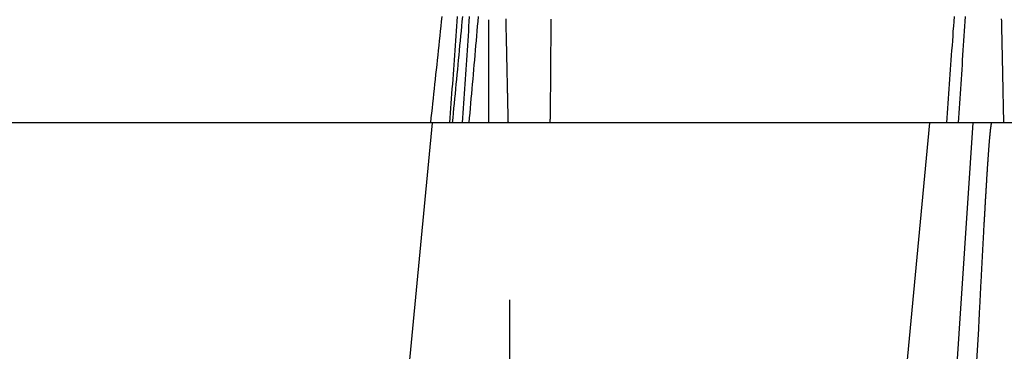
# Model space of a CAD drawing. Extents: x 0 to 1285, y -485 to 116.
# Drawn here: x 1198 to 1201, y -61 to -60 of the extents above; entities that cross this region are included whole.
import ezdxf

# ---------------------------------------------------------------- set-up
doc = ezdxf.new("R2010")
doc.units = 0
doc.header["$LTSCALE"] = 20
doc.linetypes.add('AUSGEZOGEN', pattern=[0])
doc.linetypes.add('VERDECKT', pattern=[0.375, 0.25, -0.125])
doc.layers.get('0').update_dxf_attribs({"linetype": 'AUSGEZOGEN'})
doc.layers.add('STEMPEL', color=3, linetype='AUSGEZOGEN')

# ---------------------------------------------------------------- blocks, each defined once
blk = doc.blocks.new('A$C8A3A6EB2')
at = {"color": 1, "linetype": 'VERDECKT', "extrusion": (-2e-16, 1, -2e-16)}
for p, q in [((49.54845, -59.75), (49.54845, -60)), ((49.6, -95.42943), (49.6, -60))]:
    blk.add_line(p, q, dxfattribs=at)
at = {"color": 3, "linetype": 'AUSGEZOGEN', "extrusion": (-2e-16, 1, -2e-16)}
blk.add_line((55.5, -60), (-55.5, -60), dxfattribs=at)
at = {"color": 1}
for points in [[(49.5964, -60, 0), (49.5964, -60, 0), (49.5964, -59.9999, 0), (49.5964, -59.9998, 0), (49.5963, -59.9996, 0), (49.5963, -59.9993, 0), (49.5963, -59.999, 0), (49.5963, -59.9987, 0), (49.5963, -59.9983, 0), (49.5963, -59.9979, 0), (49.5962, -59.9974, 0), (49.5962, -59.9968, 0), (49.5962, -59.9962, 0), (49.5962, -59.9955, 0), (49.5961, -59.9948, 0), (49.5961, -59.994, 0), (49.5961, -59.9932, 0), (49.5961, -59.9923, 0), (49.596, -59.9914, 0), (49.596, -59.9904, 0), (49.596, -59.9894, 0), (49.596, -59.9883, 0), (49.5959, -59.9871, 0), (49.5959, -59.9859, 0), (49.5959, -59.9847, 0), (49.5958, -59.9834, 0), (49.5958, -59.982, 0), (49.5958, -59.9806, 0), (49.5957, -59.9791, 0), (49.5957, -59.9776, 0), (49.5957, -59.976, 0), (49.5956, -59.9743, 0), (49.5956, -59.9726, 0), (49.5956, -59.9709, 0), (49.5955, -59.9691, 0), (49.5955, -59.9672, 0), (49.5954, -59.9653, 0), (49.5954, -59.9634, 0), (49.5953, -59.9613, 0), (49.5953, -59.9593, 0), (49.5953, -59.9571, 0), (49.5952, -59.9549, 0), (49.5952, -59.9527, 0), (49.5951, -59.9504, 0), (49.5951, -59.948, 0), (49.595, -59.9456, 0), (49.595, -59.9432, 0), (49.5949, -59.9406, 0), (49.5949, -59.9381, 0), (49.5948, -59.9354, 0), (49.5947, -59.9327, 0), (49.5947, -59.93, 0), (49.5946, -59.9272, 0), (49.5946, -59.9243, 0), (49.5945, -59.9214, 0), (49.5944, -59.9184, 0), (49.5944, -59.9154, 0), (49.5943, -59.9123, 0), (49.5943, -59.9092, 0), (49.5942, -59.906, 0), (49.5941, -59.9027, 0), (49.5941, -59.8994, 0), (49.594, -59.8961, 0), (49.5939, -59.8926, 0), (49.5938, -59.8892, 0), (49.5938, -59.8856, 0), (49.5937, -59.882, 0), (49.5936, -59.8784, 0), (49.5935, -59.8747, 0), (49.5935, -59.8709, 0), (49.5934, -59.8671, 0), (49.5933, -59.8632, 0), (49.5932, -59.8593, 0), (49.5931, -59.8553, 0), (49.593, -59.8513, 0), (49.593, -59.8472, 0), (49.5929, -59.843, 0), (49.5928, -59.8388, 0), (49.5927, -59.8345, 0), (49.5926, -59.8302, 0), (49.5925, -59.8258, 0), (49.5924, -59.8214, 0), (49.5923, -59.8169, 0), (49.5922, -59.8123, 0), (49.5921, -59.8077, 0), (49.592, -59.8031, 0), (49.5919, -59.7983, 0), (49.5918, -59.7936, 0), (49.5917, -59.7887, 0), (49.5916, -59.7838, 0), (49.5914, -59.7789, 0), (49.5913, -59.7739, 0), (49.5912, -59.7689, 0), (49.5911, -59.7637, 0), (49.591, -59.7586, 0), (49.5909, -59.7534, 0), (49.5907, -59.7481, 0)], [(49.6978, -60, 0), (49.6978, -60, 0), (49.6978, -59.9999, 0), (49.6978, -59.9998, 0), (49.6978, -59.9996, 0), (49.6978, -59.9993, 0), (49.6978, -59.9991, 0), (49.6979, -59.9987, 0), (49.6979, -59.9983, 0), (49.6979, -59.9979, 0), (49.6979, -59.9974, 0), (49.6979, -59.9968, 0), (49.6979, -59.9962, 0), (49.6979, -59.9955, 0), (49.698, -59.9948, 0), (49.698, -59.994, 0), (49.698, -59.9932, 0), (49.698, -59.9923, 0), (49.698, -59.9914, 0), (49.6981, -59.9904, 0), (49.6981, -59.9894, 0), (49.6981, -59.9883, 0), (49.6981, -59.9872, 0), (49.6981, -59.986, 0), (49.6982, -59.9847, 0), (49.6982, -59.9834, 0), (49.6982, -59.982, 0), (49.6982, -59.9806, 0), (49.6982, -59.9791, 0), (49.6983, -59.9776, 0), (49.6983, -59.976, 0), (49.6983, -59.9744, 0), (49.6983, -59.9727, 0), (49.6984, -59.971, 0), (49.6984, -59.9692, 0), (49.6984, -59.9673, 0), (49.6984, -59.9654, 0), (49.6985, -59.9635, 0), (49.6985, -59.9614, 0), (49.6985, -59.9594, 0), (49.6985, -59.9572, 0), (49.6986, -59.9551, 0), (49.6986, -59.9528, 0), (49.6986, -59.9505, 0), (49.6986, -59.9482, 0), (49.6987, -59.9458, 0), (49.6987, -59.9433, 0), (49.6987, -59.9408, 0), (49.6987, -59.9382, 0), (49.6988, -59.9356, 0), (49.6988, -59.9329, 0), (49.6988, -59.9302, 0), (49.6988, -59.9274, 0), (49.6989, -59.9245, 0), (49.6989, -59.9216, 0), (49.6989, -59.9187, 0), (49.699, -59.9156, 0), (49.699, -59.9126, 0), (49.699, -59.9094, 0), (49.699, -59.9062, 0), (49.6991, -59.903, 0), (49.6991, -59.8997, 0), (49.6991, -59.8963, 0), (49.6991, -59.8929, 0), (49.6992, -59.8895, 0), (49.6992, -59.8859, 0), (49.6992, -59.8823, 0), (49.6993, -59.8787, 0), (49.6993, -59.875, 0), (49.6993, -59.8713, 0), (49.6993, -59.8674, 0), (49.6994, -59.8636, 0), (49.6994, -59.8597, 0), (49.6994, -59.8557, 0), (49.6994, -59.8517, 0), (49.6995, -59.8476, 0), (49.6995, -59.8434, 0), (49.6995, -59.8392, 0), (49.6995, -59.835, 0), (49.6996, -59.8306, 0), (49.6996, -59.8263, 0), (49.6996, -59.8218, 0), (49.6996, -59.8174, 0), (49.6997, -59.8128, 0), (49.6997, -59.8082, 0), (49.6997, -59.8036, 0), (49.6997, -59.7989, 0), (49.6997, -59.7941, 0), (49.6998, -59.7893, 0), (49.6998, -59.7844, 0), (49.6998, -59.7795, 0), (49.6998, -59.7745, 0), (49.6998, -59.7695, 0), (49.6998, -59.7644, 0), (49.6999, -59.7592, 0), (49.6999, -59.754, 0), (49.6999, -59.7487, 0)], [(50.791, -59.7482, 0), (50.7911, -59.7535, 0), (50.7912, -59.7587, 0), (50.7913, -59.7639, 0), (50.7914, -59.769, 0), (50.7915, -59.774, 0), (50.7916, -59.779, 0), (50.7918, -59.7839, 0), (50.7919, -59.7888, 0), (50.792, -59.7937, 0), (50.7921, -59.7984, 0), (50.7922, -59.8031, 0), (50.7923, -59.8078, 0), (50.7924, -59.8124, 0), (50.7925, -59.817, 0), (50.7926, -59.8214, 0), (50.7927, -59.8259, 0), (50.7928, -59.8303, 0), (50.7929, -59.8346, 0), (50.7929, -59.8389, 0), (50.793, -59.8431, 0), (50.7931, -59.8472, 0), (50.7932, -59.8513, 0), (50.7933, -59.8554, 0), (50.7934, -59.8594, 0), (50.7935, -59.8633, 0), (50.7935, -59.8672, 0), (50.7936, -59.871, 0), (50.7937, -59.8747, 0), (50.7938, -59.8784, 0), (50.7938, -59.8821, 0), (50.7939, -59.8857, 0), (50.794, -59.8892, 0), (50.7941, -59.8927, 0), (50.7941, -59.8961, 0), (50.7942, -59.8995, 0), (50.7943, -59.9028, 0), (50.7943, -59.906, 0), (50.7944, -59.9092, 0), (50.7945, -59.9124, 0), (50.7945, -59.9155, 0), (50.7946, -59.9185, 0), (50.7946, -59.9215, 0), (50.7947, -59.9244, 0), (50.7948, -59.9272, 0), (50.7948, -59.93, 0), (50.7949, -59.9328, 0), (50.7949, -59.9355, 0), (50.795, -59.9381, 0), (50.795, -59.9407, 0), (50.7951, -59.9432, 0), (50.7951, -59.9457, 0), (50.7952, -59.9481, 0), (50.7952, -59.9504, 0), (50.7953, -59.9527, 0), (50.7953, -59.955, 0), (50.7954, -59.9571, 0), (50.7954, -59.9593, 0), (50.7955, -59.9614, 0), (50.7955, -59.9634, 0), (50.7955, -59.9653, 0), (50.7956, -59.9673, 0), (50.7956, -59.9691, 0), (50.7957, -59.9709, 0), (50.7957, -59.9727, 0), (50.7957, -59.9744, 0), (50.7958, -59.976, 0), (50.7958, -59.9776, 0), (50.7958, -59.9791, 0), (50.7959, -59.9806, 0), (50.7959, -59.982, 0), (50.7959, -59.9834, 0), (50.796, -59.9847, 0), (50.796, -59.9859, 0), (50.796, -59.9871, 0), (50.7961, -59.9883, 0), (50.7961, -59.9894, 0), (50.7961, -59.9904, 0), (50.7961, -59.9914, 0), (50.7962, -59.9923, 0), (50.7962, -59.9932, 0), (50.7962, -59.994, 0), (50.7962, -59.9948, 0), (50.7963, -59.9955, 0), (50.7963, -59.9962, 0), (50.7963, -59.9968, 0), (50.7963, -59.9974, 0), (50.7963, -59.9979, 0), (50.7964, -59.9983, 0), (50.7964, -59.9987, 0), (50.7964, -59.999, 0), (50.7964, -59.9993, 0), (50.7964, -59.9996, 0), (50.7964, -59.9998, 0), (50.7965, -59.9999, 0), (50.7965, -60, 0), (50.7965, -60, 0)]]:
    blk.add_polyline3d(points, dxfattribs=at)
at = {"color": 1, "linetype": 'VERDECKT'}
for points in [[(49.4084, -60, 0), (49.4096, -59.9883, 0), (49.4109, -59.9766, 0), (49.4122, -59.9649, 0), (49.4134, -59.9532, 0), (49.4147, -59.9415, 0), (49.4159, -59.9298, 0), (49.4172, -59.9181, 0), (49.4184, -59.9064, 0), (49.4197, -59.8947, 0), (49.4209, -59.883, 0), (49.4222, -59.8713, 0), (49.4234, -59.8596, 0), (49.4247, -59.8479, 0), (49.4259, -59.8362, 0), (49.4271, -59.8244, 0), (49.4284, -59.8127, 0), (49.4296, -59.801, 0), (49.4308, -59.7893, 0), (49.432, -59.7776, 0), (49.4332, -59.7659, 0), (49.4345, -59.7542, 0), (49.4357, -59.7425, 0)], [(49.4543, -60, 0), (49.4552, -59.9883, 0), (49.4561, -59.9766, 0), (49.457, -59.9649, 0), (49.4579, -59.9532, 0), (49.4588, -59.9415, 0), (49.4597, -59.9298, 0), (49.4605, -59.918, 0), (49.4614, -59.9063, 0), (49.4623, -59.8946, 0), (49.4632, -59.8829, 0), (49.464, -59.8712, 0), (49.4649, -59.8595, 0), (49.4658, -59.8478, 0), (49.4666, -59.8361, 0), (49.4675, -59.8244, 0), (49.4683, -59.8127, 0), (49.4692, -59.801, 0), (49.47, -59.7892, 0), (49.4709, -59.7775, 0), (49.4717, -59.7658, 0), (49.4726, -59.7541, 0), (49.4734, -59.7424, 0)], [(49.4611, -60, 0), (49.4622, -59.9883, 0), (49.4634, -59.9766, 0), (49.4645, -59.9649, 0), (49.4657, -59.9532, 0), (49.4668, -59.9415, 0), (49.4679, -59.9298, 0), (49.4691, -59.9181, 0), (49.4702, -59.9064, 0), (49.4713, -59.8947, 0), (49.4725, -59.883, 0), (49.4736, -59.8712, 0), (49.4747, -59.8595, 0), (49.4758, -59.8478, 0), (49.4769, -59.8361, 0), (49.478, -59.8244, 0), (49.4791, -59.8127, 0), (49.4802, -59.801, 0), (49.4813, -59.7893, 0), (49.4824, -59.7776, 0), (49.4835, -59.7659, 0), (49.4846, -59.7542, 0), (49.4857, -59.7425, 0)], [(49.5016, -59.7424, 0), (49.5009, -59.7541, 0), (49.5001, -59.7658, 0), (49.4994, -59.7775, 0), (49.4986, -59.7892, 0), (49.4979, -59.8009, 0), (49.4971, -59.8126, 0), (49.4964, -59.8244, 0), (49.4956, -59.8361, 0), (49.4948, -59.8478, 0), (49.4941, -59.8595, 0), (49.4933, -59.8712, 0), (49.4925, -59.8829, 0), (49.4918, -59.8946, 0), (49.491, -59.9063, 0), (49.4902, -59.918, 0), (49.4894, -59.9297, 0), (49.4887, -59.9415, 0), (49.4879, -59.9532, 0), (49.4871, -59.9649, 0), (49.4863, -59.9766, 0), (49.4855, -59.9883, 0), (49.4847, -60, 0)], [(49.523, -59.7424, 0), (49.522, -59.7541, 0), (49.521, -59.7659, 0), (49.52, -59.7776, 0), (49.519, -59.7893, 0), (49.518, -59.801, 0), (49.517, -59.8127, 0), (49.516, -59.8244, 0), (49.5149, -59.8361, 0), (49.5139, -59.8478, 0), (49.5129, -59.8595, 0), (49.5119, -59.8712, 0), (49.5109, -59.8829, 0), (49.5099, -59.8946, 0), (49.5088, -59.9064, 0), (49.5078, -59.9181, 0), (49.5068, -59.9298, 0), (49.5057, -59.9415, 0), (49.5047, -59.9532, 0), (49.5036, -59.9649, 0), (49.5026, -59.9766, 0), (49.5016, -59.9883, 0), (49.5005, -60, 0)], [(50.6764, -59.7424, 0), (50.6756, -59.7541, 0), (50.6748, -59.7658, 0), (50.6739, -59.7775, 0), (50.6731, -59.7892, 0), (50.6723, -59.8009, 0), (50.6715, -59.8127, 0), (50.6706, -59.8244, 0), (50.6698, -59.8361, 0), (50.6689, -59.8478, 0), (50.6681, -59.8595, 0), (50.6673, -59.8712, 0), (50.6664, -59.8829, 0), (50.6656, -59.8946, 0), (50.6647, -59.9063, 0), (50.6638, -59.918, 0), (50.663, -59.9298, 0), (50.6621, -59.9415, 0), (50.6613, -59.9532, 0), (50.6604, -59.9649, 0), (50.6595, -59.9766, 0), (50.6586, -59.9883, 0), (50.6578, -60, 0)], [(50.6764, -59.7424, 0), (50.6756, -59.7541, 0), (50.6748, -59.7658, 0), (50.6739, -59.7775, 0), (50.6731, -59.7892, 0), (50.6723, -59.8009, 0), (50.6715, -59.8127, 0), (50.6706, -59.8244, 0), (50.6698, -59.8361, 0), (50.6689, -59.8478, 0), (50.6681, -59.8595, 0), (50.6673, -59.8712, 0), (50.6664, -59.8829, 0), (50.6656, -59.8946, 0), (50.6647, -59.9063, 0), (50.6638, -59.918, 0), (50.663, -59.9298, 0), (50.6621, -59.9415, 0), (50.6613, -59.9532, 0), (50.6604, -59.9649, 0), (50.6595, -59.9766, 0), (50.6586, -59.9883, 0), (50.6578, -60, 0)], [(50.6874, -60, 0), (50.6882, -59.9883, 0), (50.689, -59.9766, 0), (50.6898, -59.9649, 0), (50.6905, -59.9532, 0), (50.6913, -59.9415, 0), (50.6921, -59.9297, 0), (50.6928, -59.918, 0), (50.6936, -59.9063, 0), (50.6943, -59.8946, 0), (50.6951, -59.8829, 0), (50.6958, -59.8712, 0), (50.6966, -59.8595, 0), (50.6973, -59.8478, 0), (50.6981, -59.8361, 0), (50.6988, -59.8243, 0), (50.6996, -59.8126, 0), (50.7003, -59.8009, 0), (50.701, -59.7892, 0), (50.7018, -59.7775, 0), (50.7025, -59.7658, 0), (50.7032, -59.7541, 0), (50.7039, -59.7424, 0)], [(50.6874, -60, 0), (50.6882, -59.9883, 0), (50.689, -59.9766, 0), (50.6898, -59.9649, 0), (50.6905, -59.9532, 0), (50.6913, -59.9415, 0), (50.6921, -59.9297, 0), (50.6928, -59.918, 0), (50.6936, -59.9063, 0), (50.6943, -59.8946, 0), (50.6951, -59.8829, 0), (50.6958, -59.8712, 0), (50.6966, -59.8595, 0), (50.6973, -59.8478, 0), (50.6981, -59.8361, 0), (50.6988, -59.8243, 0), (50.6996, -59.8126, 0), (50.7003, -59.8009, 0), (50.701, -59.7892, 0), (50.7018, -59.7775, 0), (50.7025, -59.7658, 0), (50.7032, -59.7541, 0), (50.7039, -59.7424, 0)], [(46.5841, -77.4692, 0), (47.0509, -76.3603, 0), (47.4913, -75.2407, 0), (47.905, -74.1109, 0), (48.2919, -72.9716, 0), (48.6517, -71.8236, 0), (48.9842, -70.6673, 0), (49.2893, -69.5034, 0), (49.5666, -68.3327, 0), (49.8162, -67.1557, 0), (50.0379, -65.9732, 0), (50.2314, -64.7857, 0), (50.3968, -63.594, 0), (50.534, -62.3987, 0), (50.6428, -61.2005, 0), (50.7231, -60, 0)], [(50.6169, -60, 0), (50.5033, -61.2122, 0), (50.3624, -62.4213, 0), (50.1943, -63.6267, 0), (49.9992, -64.8278, 0), (49.7772, -66.0239, 0), (49.5283, -67.2143, 0), (49.2528, -68.3985, 0), (48.9507, -69.5757, 0), (48.6222, -70.7454, 0), (48.2675, -71.9068, 0), (47.8867, -73.0595, 0), (47.4802, -74.2027, 0), (47.0481, -75.3359, 0), (46.5906, -76.4584, 0), (46.108, -77.5696, 0)], [(44.4896, -78.1938, 0), (44.986, -77.1227, 0), (45.4582, -76.04, 0), (45.906, -74.9463, 0), (46.3291, -73.8422, 0), (46.7273, -72.7282, 0), (47.1003, -71.605, 0), (47.4481, -70.4732, 0), (47.7704, -69.3333, 0), (48.067, -68.1861, 0), (48.3377, -67.032, 0), (48.5825, -65.8718, 0), (48.8011, -64.706, 0), (48.9936, -63.5353, 0), (49.1596, -62.3603, 0), (49.2993, -61.1817, 0), (49.4125, -60, 0)]]:
    blk.add_polyline3d(points, dxfattribs=at)
at = {"color": 3}
blk.add_polyline3d([(50.7363, -60.5, 0), (50.7365, -60.4966, 0), (50.7366, -60.4932, 0), (50.7368, -60.4898, 0), (50.737, -60.4864, 0), (50.7371, -60.483, 0), (50.7373, -60.4796, 0), (50.7375, -60.4762, 0), (50.7377, -60.4728, 0), (50.7378, -60.4694, 0), (50.738, -60.466, 0), (50.7382, -60.4626, 0), (50.7383, -60.4593, 0), (50.7385, -60.4559, 0), (50.7387, -60.4526, 0), (50.7389, -60.4492, 0), (50.739, -60.4459, 0), (50.7392, -60.4425, 0), (50.7394, -60.4392, 0), (50.7395, -60.4358, 0), (50.7397, -60.4325, 0), (50.7399, -60.4292, 0), (50.74, -60.4259, 0), (50.7402, -60.4226, 0), (50.7404, -60.4193, 0), (50.7406, -60.416, 0), (50.7407, -60.4127, 0), (50.7409, -60.4094, 0), (50.7411, -60.4061, 0), (50.7412, -60.4028, 0), (50.7414, -60.3996, 0), (50.7416, -60.3963, 0), (50.7417, -60.3931, 0), (50.7419, -60.3898, 0), (50.7421, -60.3866, 0), (50.7422, -60.3834, 0), (50.7424, -60.3801, 0), (50.7426, -60.3769, 0), (50.7427, -60.3737, 0), (50.7429, -60.3705, 0), (50.7431, -60.3673, 0), (50.7432, -60.3642, 0), (50.7434, -60.361, 0), (50.7436, -60.3578, 0), (50.7437, -60.3547, 0), (50.7439, -60.3515, 0), (50.7441, -60.3484, 0), (50.7442, -60.3453, 0), (50.7444, -60.3421, 0), (50.7446, -60.339, 0), (50.7447, -60.3359, 0), (50.7449, -60.3328, 0), (50.7451, -60.3298, 0), (50.7452, -60.3267, 0), (50.7454, -60.3236, 0), (50.7455, -60.3206, 0), (50.7457, -60.3175, 0), (50.7459, -60.3145, 0), (50.746, -60.3115, 0), (50.7462, -60.3084, 0), (50.7464, -60.3054, 0), (50.7465, -60.3025, 0), (50.7467, -60.2995, 0), (50.7468, -60.2965, 0), (50.747, -60.2935, 0), (50.7472, -60.2906, 0), (50.7473, -60.2877, 0), (50.7475, -60.2847, 0), (50.7476, -60.2818, 0), (50.7478, -60.2789, 0), (50.7479, -60.276, 0), (50.7481, -60.2731, 0), (50.7483, -60.2703, 0), (50.7484, -60.2674, 0), (50.7486, -60.2646, 0), (50.7487, -60.2617, 0), (50.7489, -60.2589, 0), (50.749, -60.2561, 0), (50.7492, -60.2533, 0), (50.7493, -60.2505, 0), (50.7495, -60.2477, 0), (50.7497, -60.245, 0), (50.7498, -60.2422, 0), (50.75, -60.2395, 0), (50.7501, -60.2368, 0), (50.7503, -60.2341, 0), (50.7504, -60.2314, 0), (50.7506, -60.2287, 0), (50.7507, -60.2261, 0), (50.7509, -60.2234, 0), (50.751, -60.2208, 0), (50.7512, -60.2181, 0), (50.7513, -60.2155, 0), (50.7515, -60.2129, 0), (50.7516, -60.2104, 0), (50.7518, -60.2078, 0), (50.7519, -60.2052, 0), (50.752, -60.2027, 0), (50.7522, -60.2002, 0), (50.7523, -60.1977, 0), (50.7525, -60.1952, 0), (50.7526, -60.1927, 0), (50.7528, -60.1903, 0), (50.7529, -60.1878, 0), (50.753, -60.1854, 0), (50.7532, -60.183, 0), (50.7533, -60.1806, 0), (50.7535, -60.1782, 0), (50.7536, -60.1758, 0), (50.7538, -60.1734, 0), (50.7539, -60.1711, 0), (50.754, -60.1688, 0), (50.7542, -60.1664, 0), (50.7543, -60.1642, 0), (50.7544, -60.1619, 0), (50.7546, -60.1596, 0), (50.7547, -60.1573, 0), (50.7548, -60.1551, 0), (50.755, -60.1529, 0), (50.7551, -60.1507, 0), (50.7553, -60.1485, 0), (50.7554, -60.1463, 0), (50.7555, -60.1442, 0), (50.7556, -60.142, 0), (50.7558, -60.1399, 0), (50.7559, -60.1378, 0), (50.756, -60.1357, 0), (50.7562, -60.1336, 0), (50.7563, -60.1315, 0), (50.7564, -60.1295, 0), (50.7566, -60.1274, 0), (50.7567, -60.1254, 0), (50.7568, -60.1234, 0), (50.7569, -60.1214, 0), (50.7571, -60.1195, 0), (50.7572, -60.1175, 0), (50.7573, -60.1156, 0), (50.7574, -60.1136, 0), (50.7576, -60.1117, 0), (50.7577, -60.1098, 0), (50.7578, -60.1079, 0), (50.7579, -60.1061, 0), (50.7581, -60.1042, 0), (50.7582, -60.1024, 0), (50.7583, -60.1006, 0), (50.7584, -60.0988, 0), (50.7585, -60.097, 0), (50.7587, -60.0952, 0), (50.7588, -60.0935, 0), (50.7589, -60.0918, 0), (50.759, -60.09, 0), (50.7591, -60.0883, 0), (50.7592, -60.0867, 0), (50.7594, -60.085, 0), (50.7595, -60.0833, 0), (50.7596, -60.0817, 0), (50.7597, -60.0801, 0), (50.7598, -60.0785, 0), (50.7599, -60.0769, 0), (50.76, -60.0753, 0), (50.7601, -60.0738, 0), (50.7603, -60.0722, 0), (50.7604, -60.0707, 0), (50.7605, -60.0692, 0), (50.7606, -60.0677, 0), (50.7607, -60.0663, 0), (50.7608, -60.0648, 0), (50.7609, -60.0634, 0), (50.761, -60.0619, 0), (50.7611, -60.0605, 0), (50.7612, -60.0591, 0), (50.7613, -60.0578, 0), (50.7614, -60.0564, 0), (50.7615, -60.0551, 0), (50.7616, -60.0538, 0), (50.7617, -60.0525, 0), (50.7618, -60.0512, 0), (50.7619, -60.0499, 0), (50.762, -60.0487, 0), (50.7621, -60.0474, 0), (50.7622, -60.0462, 0), (50.7623, -60.045, 0), (50.7624, -60.0438, 0), (50.7625, -60.0427, 0), (50.7626, -60.0415, 0), (50.7627, -60.0404, 0), (50.7628, -60.0393, 0), (50.7629, -60.0382, 0), (50.763, -60.0371, 0), (50.7631, -60.036, 0), (50.7632, -60.035, 0), (50.7633, -60.0339, 0), (50.7634, -60.0329, 0), (50.7635, -60.0319, 0), (50.7636, -60.0309, 0), (50.7637, -60.03, 0), (50.7637, -60.029, 0), (50.7638, -60.0281, 0), (50.7639, -60.0272, 0), (50.764, -60.0262, 0), (50.7641, -60.0254, 0), (50.7642, -60.0245, 0), (50.7643, -60.0236, 0), (50.7644, -60.0228, 0), (50.7645, -60.0219, 0), (50.7645, -60.0211, 0), (50.7646, -60.0203, 0), (50.7647, -60.0195, 0), (50.7648, -60.0187, 0), (50.7649, -60.018, 0), (50.765, -60.0172, 0), (50.7651, -60.0165, 0), (50.7651, -60.0158, 0), (50.7652, -60.0151, 0), (50.7653, -60.0144, 0), (50.7654, -60.0137, 0), (50.7655, -60.0131, 0), (50.7656, -60.0124, 0), (50.7656, -60.0118, 0), (50.7657, -60.0112, 0), (50.7658, -60.0106, 0), (50.7659, -60.01, 0), (50.766, -60.0095, 0), (50.766, -60.0089, 0), (50.7661, -60.0084, 0), (50.7662, -60.0079, 0), (50.7663, -60.0074, 0), (50.7663, -60.0069, 0), (50.7664, -60.0065, 0), (50.7665, -60.006, 0), (50.7666, -60.0056, 0), (50.7667, -60.0052, 0), (50.7667, -60.0048, 0), (50.7668, -60.0044, 0), (50.7669, -60.004, 0), (50.767, -60.0036, 0), (50.767, -60.0033, 0), (50.7671, -60.003, 0), (50.7672, -60.0027, 0), (50.7672, -60.0024, 0), (50.7673, -60.0021, 0), (50.7674, -60.0019, 0), (50.7675, -60.0016, 0), (50.7675, -60.0014, 0), (50.7676, -60.0012, 0), (50.7677, -60.001, 0), (50.7677, -60.0008, 0), (50.7678, -60.0007, 0), (50.7679, -60.0005, 0), (50.7679, -60.0004, 0), (50.768, -60.0003, 0), (50.7681, -60.0002, 0), (50.7681, -60.0001, 0), (50.7682, -60.0001, 0), (50.7683, -60, 0), (50.7683, -60, 0)], dxfattribs=at)
at = {"color": 3, "linetype": 'AUSGEZOGEN'}
blk.add_polyline3d([(46.6602, -78.0433, 0), (47.1243, -76.929, 0), (47.5617, -75.804, 0), (47.9723, -74.6689, 0), (48.3559, -73.5244, 0), (48.7121, -72.3711, 0), (49.0408, -71.2097, 0), (49.3418, -70.0408, 0), (49.615, -68.8651, 0), (49.8602, -67.6832, 0), (50.0772, -66.4958, 0), (50.2659, -65.3036, 0), (50.4263, -64.1072, 0), (50.5582, -62.9074, 0), (50.6615, -61.7047, 0), (50.7363, -60.5, 0)], dxfattribs=at)

msp = doc.modelspace()

# ---------------------------------------------------------------- block references
at = {"layer": 'STEMPEL'}
msp.add_blockref('A$C8A3A6EB2', (1150, 0), dxfattribs=at)

doc.saveas('drawing.dxf')
